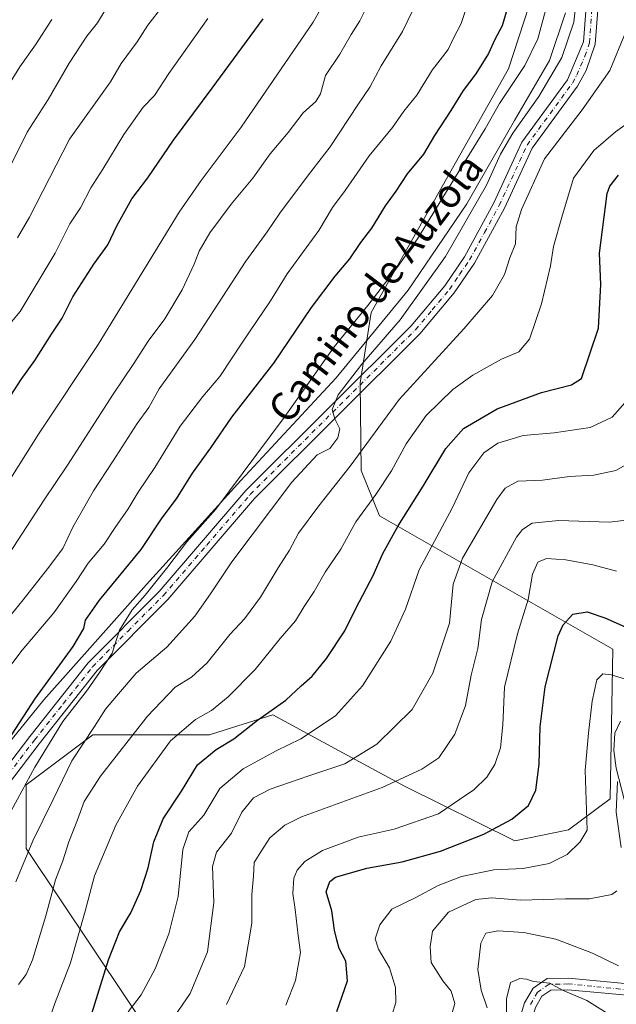
# Model space of a CAD drawing. Units: metres. Extents: x 634602 to 638057, y 4736686 to 4739066.
# Drawn here: x 635095 to 635263, y 4738068 to 4738346 of the extents above; entities that cross this region are included whole.
import ezdxf
from ezdxf.enums import TextEntityAlignment as Align

# ---------------------------------------------------------------- set-up
doc = ezdxf.new("R2010")
doc.units = ezdxf.units.M
doc.header["$MEASUREMENT"] = 0
doc.linetypes.add('DGN Style 4', pattern=[2.638475, 1.318413, -0.659207, 0.001648, -0.659207])
for name, color, linetype, lineweight in [('Arbolado forestal CxS', 92, 'Continuous', 0), ('Camino Cxs', 7, 'Continuous', 0), ('Camino eje', 30, 'DGN Style 4', 13), ('Curva de nivel maestra', 30, 'Continuous', 30), ('Curva de nivel normal', 30, 'Continuous', 0), ('Espacio natural protegido', 121, 'Continuous', 13), ('Espacio natural protegido CxS', 121, 'Continuous', 0), ('Matorral CxS', 135, 'Continuous', 0), ('Texto cartográfico', 7, 'Continuous', 0)]:
    doc.layers.add(name, color=color, linetype=linetype, lineweight=lineweight)
doc.styles.add('Style-Arial', font='txt')

# ---------------------------------------------------------------- blocks, each defined once
blk = doc.blocks.new('*U4')
at = {"layer": 'Arbolado forestal CxS', "color": 92, "linetype": 'Continuous', "lineweight": 0}
blk.add_polyline3d([(635242.7537, 4738363.4753, 621.6295), (635232.4857, 4738331.9601, 622.1845), (635193.7345, 4738263.1645, 620.1618), (635190.6579, 4738243.3545, 615.259), (635190.9445, 4738218.5877, 609.2511), (635196.0909, 4738205.8387, 604.1567), (635261.9433, 4738168.1897, 572.9109), (635261.1283, 4738125.9189, 566.6997), (635249.3759, 4738117.2193, 571.7164), (635234.2375, 4738114.1115, 573.744), (635203.1587, 4738129.4649, 585.1381), (635183.4445, 4738140.1465, 592.9782), (635165.9805, 4738149.6085, 600.3818), (635154.3577, 4738145.9369, 602.7947), (635148.1061, 4738143.9619, 603.3687), (635115.1787, 4738143.9623, 615.8239), (635096.3635, 4738129.8447, 621.0192), (635096.3629, 4738111.9617, 616.1977), (635143.5133, 4738041.4623, 586.2208)], dxfattribs=at)
blk = doc.blocks.new('*U11')
at = {"layer": 'Espacio natural protegido CxS', "color": 121, "linetype": 'Continuous', "lineweight": 0, "flags": 128}
blk.add_lwpolyline([(635248.5353, 4738347.7663), (635244.0159, 4738334.3634), (635234.1395, 4738317.3966), (635220.6628, 4738293.8319), (635204.1582, 4738269.5322), (635183.8575, 4738244.7286), (635156.9528, 4738215.7701), (635130.314, 4738186.4395), (635101.3651, 4738153.856), (635071.5311, 4738117.1786)], dxfattribs=at)

msp = doc.modelspace()

# ---------------------------------------------------------------- linework, layer by layer
at = {"layer": 'Arbolado forestal CxS', "color": 92, "linetype": 'Continuous', "lineweight": 0}
msp.add_polyline3d([(635242.7537, 4738363.4753, 621.6295), (635232.4857, 4738331.9601, 622.1845), (635193.7345, 4738263.1645, 620.1618), (635190.6579, 4738243.3545, 615.259), (635190.9445, 4738218.5877, 609.2511), (635196.0909, 4738205.8387, 604.1567), (635261.9433, 4738168.1897, 572.9109), (635261.1283, 4738125.9189, 566.6997), (635249.3759, 4738117.2193, 571.7164), (635234.2375, 4738114.1115, 573.744), (635203.1587, 4738129.4649, 585.1381), (635183.4445, 4738140.1465, 592.9782), (635165.9805, 4738149.6085, 600.3818), (635154.3577, 4738145.9369, 602.7947), (635148.1061, 4738143.9619, 603.3687), (635115.1787, 4738143.9623, 615.8239), (635096.3635, 4738129.8447, 621.0192), (635096.3629, 4738111.9617, 616.1977), (635143.5133, 4738041.4623, 586.2208)], dxfattribs=at)
at = {"layer": 'Camino Cxs', "color": 7, "linetype": 'Continuous', "lineweight": 0}
for points in [[(635258.4001, 4738358.1901, 613.1394), (635256.9401, 4738338.9701, 613.4468), (635254.3701, 4738331.5001, 612.8819), (635251.9301, 4738327.0701, 612.9793), (635239.1601, 4738309.6301, 612.8565), (635231.3301, 4738292.6501, 613.1372), (635222.8801, 4738277.1701, 613.3158), (635217.1501, 4738268.7101, 613.6335), (635207.4501, 4738257.2201, 614.0267), (635160.7901, 4738210.6801, 618.1832), (635136.3201, 4738182.2101, 619.9998), (635116.3901, 4738162.1201, 621.4626), (635100.0401, 4738141.5001, 621.6923), (635054.5401, 4738081.7101, 629.2115), (635047.3901, 4738074.8901, 630.8693), (635040.7101, 4738070.1701, 630.5783), (635035.9901, 4738068.3601, 629.2724), (635031.2601, 4738067.5601, 629.2211), (635026.3701, 4738067.8701, 629.8907), (635021.6401, 4738070.7001, 629.8342)], [(635023.7901, 4738073.2901, 629.58), (635027.3801, 4738071.1401, 629.5185), (635031.0901, 4738070.9001, 629.3716), (635035.1101, 4738071.5901, 629.1533), (635039.1301, 4738073.1301, 629.6169), (635045.2701, 4738077.4701, 630.1344), (635052.0501, 4738083.9301, 628.7854), (635097.4101, 4738143.5401, 622.5689), (635113.9001, 4738164.3301, 622.1465), (635133.8701, 4738184.4701, 620.2461), (635158.3501, 4738212.9401, 618.5865), (635205.0001, 4738259.4701, 614.6367), (635214.4901, 4738270.7201, 614.1003), (635220.0401, 4738278.9001, 613.9694), (635228.3501, 4738294.1501, 613.6228), (635236.2701, 4738311.3301, 614.0019), (635249.1101, 4738328.8701, 613.823), (635253.6501, 4738339.6501, 613.8263), (635255.0601, 4738358.2501, 614.5069)], [(635052.0501, 4738083.9301, 628.7854), (635097.4101, 4738143.5401, 622.5689), (635113.9001, 4738164.3301, 622.1465), (635133.8701, 4738184.4701, 620.2461), (635158.3501, 4738212.9401, 618.5865), (635205.0001, 4738259.4701, 614.6367), (635214.4901, 4738270.7201, 614.1003), (635220.0401, 4738278.9001, 613.9694), (635228.3501, 4738294.1501, 613.6228), (635236.2701, 4738311.3301, 614.0019), (635249.1101, 4738328.8701, 613.823), (635253.6501, 4738339.6501, 613.8263), (635255.0601, 4738358.2501, 614.5069)], [(635258.4001, 4738358.1901, 613.1394), (635256.9401, 4738338.9701, 613.4468), (635254.3701, 4738331.5001, 612.8819), (635251.9301, 4738327.0701, 612.9793), (635239.1601, 4738309.6301, 612.8565), (635231.3301, 4738292.6501, 613.1372), (635222.8801, 4738277.1701, 613.3158), (635217.1501, 4738268.7101, 613.6335), (635207.4501, 4738257.2201, 614.0267), (635160.7901, 4738210.6801, 618.1832), (635136.3201, 4738182.2101, 619.9998), (635116.3901, 4738162.1201, 621.4626), (635100.0401, 4738141.5001, 621.6923), (635054.5401, 4738081.7101, 629.2115)], [(635268.8101, 4738111.6301, 563.4615), (635262.8001, 4738134.5901, 565.8422), (635262.1401, 4738139.5601, 566.514), (635262.4401, 4738144.5001, 566.9141), (635264.0601, 4738147.9001, 567.2855)], [(635268.8101, 4738111.6301, 563.4615), (635262.8001, 4738134.5901, 565.8422), (635262.1401, 4738139.5601, 566.514), (635262.4401, 4738144.5001, 566.9141), (635264.0601, 4738147.9001, 567.2855)], [(635235.5201, 4738063.3901, 554.5053), (635237.0001, 4738068.3201, 554.6414), (635239.4001, 4738072.5401, 555.166), (635243.3901, 4738075.2401, 555.7438), (635249.3801, 4738075.3601, 556.4293), (635269.2201, 4738073.3901, 558.6932)], [(635235.5201, 4738063.3901, 554.5053), (635237.0001, 4738068.3201, 554.6414), (635239.4001, 4738072.5401, 555.166), (635243.3901, 4738075.2401, 555.7438), (635249.3801, 4738075.3601, 556.4293), (635269.2201, 4738073.3901, 558.6932)], [(635270.1175, 4738070.1079, 558.3601), (635249.2401, 4738072.0301, 555.5559), (635244.4401, 4738071.9301, 555.1041), (635241.9101, 4738070.2201, 554.8709), (635240.0801, 4738067.0001, 554.5091), (635238.8401, 4738062.8701, 553.8939), (635238.7501, 4738058.7301, 553.3028), (635239.5201, 4738054.1601, 552.6785), (635242.6801, 4738045.0701, 551.729), (635251.3201, 4738033.1401, 551.9847), (635253.4601, 4738027.6101, 551.2066), (635254.0901, 4738023.3001, 550.925), (635252.6101, 4738012.6501, 550.9592), (635248.2501, 4738000.8001, 549.3006), (635244.3401, 4737993.4601, 548.6191), (635239.0101, 4737984.9501, 547.5653), (635229.1801, 4737972.3501, 546.6218), (635225.4801, 4737963.7201, 545.1173), (635219.6001, 4737945.0801, 543.4674), (635210.4401, 4737933.4801, 542.0055), (635207.1001, 4737915.1601, 540.6644)], [(635270.1175, 4738070.1079, 558.3601), (635249.2401, 4738072.0301, 555.5559), (635244.4401, 4738071.9301, 555.1041), (635241.9101, 4738070.2201, 554.8709), (635240.0801, 4738067.0001, 554.5091)]]:
    msp.add_polyline3d(points, dxfattribs=at)
at = {"layer": 'Camino eje', "color": 30, "linetype": 'DGN Style 4', "lineweight": 13}
for points in [[(635053.2951, 4738082.8201, 628.5151), (635098.7251, 4738142.5201, 621.8508), (635106.9001, 4738152.8301, 621.5916), (635115.1451, 4738163.2251, 621.6374), (635125.1301, 4738173.2951, 620.6568), (635135.0951, 4738183.3401, 619.9899), (635147.3301, 4738197.5751, 618.7056), (635159.5701, 4738211.8101, 618.1754), (635206.2251, 4738258.3451, 614.2589), (635210.9701, 4738263.9701, 614.1026), (635215.8201, 4738269.7151, 613.8332), (635218.6851, 4738273.9451, 613.684), (635221.4601, 4738278.0351, 613.6242), (635225.6851, 4738285.7751, 613.4995), (635229.8401, 4738293.4001, 613.3536), (635237.7151, 4738310.4801, 613.3438), (635250.5201, 4738327.9701, 613.3961), (635251.7401, 4738330.1851, 613.3872), (635254.0101, 4738335.5751, 613.4054), (635255.2951, 4738339.3101, 613.6247), (635256.7301, 4738358.2201, 613.7965)], [(635269.5451, 4738071.6851, 558.3828), (635249.3101, 4738073.6951, 555.9731), (635246.9101, 4738073.6451, 555.6633), (635243.9151, 4738073.5851, 555.3749), (635240.6551, 4738071.3801, 554.9741), (635238.5401, 4738067.6601, 554.4524)]]:
    msp.add_polyline3d(points, dxfattribs=at)
at = {"layer": 'Curva de nivel maestra', "color": 30, "linetype": 'Continuous', "lineweight": 30, "flags": 128}
for points, elevation in [([(635232.52, 4738350.4701), (635230.72, 4738344.1401), (635228.6, 4738340.2701), (635226.84, 4738336.3201), (635223.22, 4738330.6001), (635219.7, 4738325.9001), (635216.2, 4738320.2201), (635211.63, 4738313.1601), (635208.45, 4738307.8801), (635203.85, 4738302.3001), (635200.65, 4738297.4101), (635197.7, 4738293.3001), (635193.86, 4738287.0101), (635190.67, 4738282.9201), (635187.62, 4738278.3401), (635183.44, 4738273.4801), (635176.81, 4738264.5801), (635166.14, 4738248.8601), (635154.36, 4738233.7001), (635148.39, 4738224.9701), (635143.24, 4738217.9001), (635138.72, 4738210.6201), (635134.66, 4738205.2401), (635128.7, 4738196.3201), (635117, 4738182.0401), (635113.01, 4738176.4101), (635112.53, 4738174.0401), (635109.6, 4738168.9501), (635098.74, 4738154.0701), (635084.8, 4738132.7001)], 625), ([(635091.26, 4738238.4801), (635094.95, 4738244.2801), (635098.86, 4738249.6801), (635103.51, 4738257.1201), (635106.53, 4738261.5701), (635109.56, 4738267.6201), (635115.45, 4738276.8901), (635119.39, 4738282.2701), (635121.93, 4738287.6301), (635126.19, 4738295.2701), (635130.72, 4738301.2201), (635137.93, 4738311.8501), (635148.88, 4738326.5501), (635163.21, 4738346.1401)], 650), ([(635113.58, 4738061.1401), (635119.61, 4738080.5001), (635122.75, 4738088.4001), (635125.89, 4738093.7401), (635128.71, 4738100.0601), (635130.78, 4738106.5001), (635132.41, 4738113.7801), (635135.07, 4738120.3101), (635140.24, 4738128.1101), (635144.77, 4738135.4901), (635150, 4738139.8301), (635155.02, 4738142.8301), (635161.64, 4738148.1401), (635169.62, 4738153.7401), (635173.98, 4738157.8001), (635177.1, 4738160.5801), (635181.11, 4738165.5001), (635186.31, 4738173.3401), (635189.47, 4738179.8701), (635194.29, 4738189.0001), (635197.05, 4738195.1601), (635201.31, 4738202.9501), (635208.42, 4738214.1601), (635214.74, 4738224.8101), (635219.75, 4738230.4701), (635229.31, 4738236.0101), (635241.76, 4738240.6601), (635250.24, 4738242.8201), (635253.08, 4738244.6101), (635257.88, 4738258.8101), (635258.49, 4738271.1401), (635258.17, 4738279.9201), (635260.33, 4738296.8101), (635261.02, 4738298.8801), (635263.54, 4738301.9301)], 600), ([(635184.05, 4738065.9301), (635187.03, 4738074.5401), (635186.58, 4738080.1101), (635184.71, 4738083.6501), (635184.03, 4738086.1101), (635183.33, 4738088.9001), (635182.58, 4738094.3501), (635181.07, 4738099.6701), (635182.04, 4738102.6101), (635183.65, 4738103.8401), (635192.52, 4738106.3701), (635202.45, 4738108.1201), (635213.27, 4738111.1601), (635225.54, 4738115.9601), (635233.42, 4738120.1601), (635238.1, 4738124.0601), (635240.18, 4738128.3601), (635241.16, 4738135.6801), (635241.36, 4738146.2801), (635242.77, 4738157.5801), (635246.49, 4738171.9501), (635247.88, 4738175.0501), (635250.62, 4738178.0901), (635254.64, 4738178.6801), (635259.66, 4738177.0401), (635268.74, 4738173.0001)], 575)]:
    msp.add_lwpolyline(points, dxfattribs=dict(at, elevation=elevation))
at = {"layer": 'Curva de nivel normal', "color": 30, "linetype": 'Continuous', "lineweight": 0, "flags": 128}
for points, elevation in [([(635183.19, 4738355.4701), (635177.4, 4738345.1401), (635157.02, 4738315.4801), (635145.8, 4738300.4801), (635139.53, 4738291.4801), (635116.74, 4738254.1501), (635099.88, 4738228.8501), (635090.44, 4738213.9401)], 645), ([(635252.14, 4738356.1801), (635250.92, 4738345.1501), (635247.52, 4738335.1701), (635241.03, 4738324.1501), (635233.67, 4738313.8401), (635230.23, 4738307.9001), (635226.27, 4738299.1201), (635214.71, 4738279.0201), (635201.86, 4738261.1201), (635191.12, 4738248.6101), (635184.4, 4738239.9401), (635182.69, 4738235.8601), (635183.48, 4738233.1601), (635184.87, 4738230.3801), (635184.31, 4738227.8001), (635182.07, 4738224.8301), (635178.52, 4738223.0001), (635171.3, 4738215.3601), (635154.38, 4738192.8201), (635148.44, 4738183.8301), (635143.93, 4738177.4901), (635136.05, 4738168.7201), (635127.4, 4738161.3901), (635121.92, 4738154.9401), (635118.8, 4738151.2801), (635115.65, 4738146.3301), (635109.26, 4738136.6501), (635103.98, 4738125.7001), (635098.25, 4738114.1101), (635093.46, 4738102.5201)], 615), ([(635087.51, 4738157.8301), (635095.28, 4738167.9101), (635104.18, 4738178.4801), (635110.48, 4738187.2401), (635113.87, 4738192.4901), (635118.36, 4738197.8301), (635121.48, 4738202.4901), (635125.18, 4738207.8201), (635127.97, 4738212.4801), (635132.68, 4738219.4801), (635139.88, 4738231.1501), (635146.21, 4738239.4801), (635151.07, 4738245.1501), (635157.45, 4738254.8201), (635165.33, 4738266.4801), (635170, 4738274.1501), (635178.92, 4738286.3101), (635182.81, 4738292.8001), (635186.39, 4738297.6501), (635193.2, 4738307.4701), (635199.74, 4738315.4201), (635202.97, 4738320.0001), (635206.64, 4738324.5801), (635210.93, 4738331.6001), (635215.44, 4738337.4301), (635216.84, 4738340.4701), (635219.13, 4738344.8101), (635222.32, 4738354.4701)], 630), ([(635091.83, 4738177.5701), (635095.58, 4738182.1201), (635102.39, 4738190.9001), (635106.77, 4738196.6001), (635109.52, 4738202.5901), (635112.6, 4738207.9301), (635115.36, 4738212.8801), (635120.98, 4738221.3001), (635127.74, 4738231.8801), (635130.96, 4738236.4001), (635133.95, 4738241.6201), (635143.95, 4738255.6201), (635158.32, 4738277.6801), (635164.35, 4738285.9901), (635167.98, 4738291.2801), (635175.73, 4738301.6901), (635182.12, 4738309.9701), (635189.96, 4738321.8101), (635193.36, 4738326.8101), (635196.58, 4738332.8301), (635202.59, 4738342.5201), (635208.45, 4738354.8001)], 635), ([(635192.84, 4738350.2601), (635190.53, 4738345.4901), (635188.05, 4738341.6401), (635184.86, 4738336.1401), (635180.87, 4738330.1401), (635179.38, 4738324.9501), (635178.07, 4738322.7201), (635174.54, 4738319.6001), (635170.35, 4738314.0501), (635165.25, 4738307.9501), (635160.33, 4738301.1201), (635154.26, 4738293.7701), (635148.16, 4738285.6701), (635145.18, 4738280.5601), (635143.81, 4738276.8801), (635140.39, 4738269.5901), (635135.48, 4738261.4401), (635130.77, 4738255.1301), (635126.76, 4738248.7801), (635120.92, 4738240.1701), (635108.07, 4738220.1501), (635101.48, 4738210.3601), (635091.47, 4738194.9801)], 640), ([(635134.94, 4738349.7601), (635130.76, 4738344.3101), (635127.72, 4738339.6501), (635123.22, 4738333.5101), (635120.14, 4738328.3201), (635108.57, 4738312.1501), (635097.32, 4738290.1301), (635093.98, 4738284.3201)], 660), ([(635118.98, 4738349.0301), (635116.53, 4738344.9801), (635113.5, 4738341.2301), (635108.49, 4738333.6101), (635102.56, 4738323.3701), (635096.67, 4738314.1001), (635092.52, 4738305.7101), (635088.48, 4738300.6701), (635084.46, 4738299.2201), (635079.19, 4738301.6001), (635067.86, 4738309.0301), (635063.75, 4738310.2501), (635057.7, 4738314.5301), (635049.93, 4738322.6801), (635042.49, 4738329.3601), (635034.95, 4738334.3601), (635029.57, 4738339.4901), (635028.26, 4738342.8601), (635028.54, 4738348.4601)], 665), ([(635103.64, 4738345.8801), (635099.02, 4738338.7901), (635094.63, 4738332.5101), (635091.88, 4738328.1001), (635086.59, 4738325.8401), (635080.9, 4738327.8401), (635077.45, 4738330.9401), (635073.72, 4738333.7101), (635068.65, 4738335.7701), (635064.86, 4738330.6401), (635062.8, 4738328.6301), (635060.84, 4738329.8501), (635059.55, 4738333.9301), (635058.51, 4738341.0001), (635056.94, 4738344.9601), (635053, 4738348.3101)], 670), ([(635242.87, 4738348.4701), (635240.71, 4738340.4701), (635237.07, 4738332.9001), (635229.94, 4738322.2001), (635225.89, 4738315.0501), (635218.24, 4738302.7101), (635206.82, 4738283.9601), (635201.26, 4738276.1501), (635192.8, 4738265.1601), (635183.26, 4738253.5201), (635169.19, 4738233.5601), (635149.86, 4738207.7301), (635141.72, 4738198.5201), (635136.33, 4738191.4201), (635130, 4738183.4601), (635126.29, 4738179.2601), (635122.71, 4738173.5201), (635120.67, 4738167.0301), (635117.1, 4738161.6201), (635113.65, 4738156.7101), (635106.75, 4738147.7501), (635098.82, 4738134.8301), (635090.32, 4738119.0701)], 620), ([(635084.64, 4738251.5701), (635094.65, 4738263.4801), (635104.54, 4738279.9201), (635108.72, 4738288.2101), (635111.7, 4738292.7301), (635114.62, 4738298.4001), (635118.06, 4738303.6301), (635123.94, 4738313.4801), (635129.4, 4738321.1401), (635132.59, 4738324.4701), (635136.61, 4738330.6601), (635147.61, 4738346.2201)], 655), ([(635265.48, 4738342.2601), (635261.05, 4738331.5401), (635253.28, 4738320.4001), (635242.64, 4738306.5501), (635236.15, 4738292.2801), (635234.59, 4738287.3401), (635234.44, 4738282.5601), (635232.88, 4738278.6001), (635231.38, 4738273.9301), (635227.93, 4738268.0201), (635219.82, 4738258.6101), (635201.66, 4738238.6801), (635187.8, 4738219.8701), (635179, 4738208.6801), (635173.22, 4738200.8801), (635170.67, 4738196.1601), (635167.5, 4738191.1601), (635162.46, 4738182.8301), (635158.03, 4738176.7401), (635153.84, 4738172.2801), (635147.41, 4738164.3201), (635143.04, 4738160.3001), (635138.41, 4738157.4601), (635130.65, 4738149.3001), (635117.32, 4738132.3001), (635112.72, 4738125.2001), (635110.87, 4738119.9701), (635108.43, 4738113.8401), (635106.69, 4738108.4101), (635104.7, 4738103.1001), (635101.91, 4738092.9401), (635098.16, 4738080.4901), (635096.41, 4738076.3401), (635094.23, 4738073.5401)], 610), ([(635102.48, 4738062.5001), (635104.58, 4738068.4401), (635108.91, 4738079.6001), (635113.01, 4738094.2201), (635115.71, 4738104.1601), (635121.69, 4738118.5001), (635127.78, 4738129.5101), (635137.14, 4738142.2801), (635144.19, 4738148.3601), (635148.65, 4738150.8901), (635153.41, 4738154.7401), (635161.02, 4738162.4701), (635168.09, 4738171.2301), (635172.4, 4738176.1901), (635174.84, 4738180.2201), (635177.61, 4738184.4601), (635180.75, 4738189.9501), (635185.19, 4738196.4401), (635189.38, 4738204.1601), (635195.05, 4738211.8201), (635199.49, 4738218.4801), (635203.62, 4738226.1501), (635209.21, 4738234.1501), (635216.8, 4738241.4401), (635222.43, 4738245.5601), (635230.47, 4738250.0801), (635235.42, 4738252.1501), (635238.35, 4738255.7001), (635241.76, 4738265.6701), (635244.35, 4738276.3701), (635245.13, 4738281.8401), (635247.54, 4738290.1501), (635250.76, 4738301.1401), (635256.51, 4738308.9501), (635262.64, 4738314.2001), (635269.88, 4738319.3801)], 605), ([(635125.19, 4738065.8401), (635128.82, 4738070.5701), (635132.74, 4738077.9301), (635136.62, 4738087.8301), (635139.23, 4738098.3801), (635140.6, 4738111.6801), (635142.26, 4738116.5801), (635146.47, 4738121.3601), (635151, 4738128.8801), (635157.62, 4738134.4101), (635166.95, 4738139.4401), (635173.88, 4738142.8301), (635183.64, 4738149.4001), (635191.28, 4738157.8601), (635199.25, 4738170.4101), (635203.37, 4738179.4601), (635207.27, 4738190.5601), (635216.53, 4738208.0001), (635221.32, 4738217.9501), (635225.48, 4738223.6201), (635229.49, 4738226.3701), (635236.64, 4738228.4601), (635245.31, 4738229.2201), (635255.48, 4738230.7801), (635261.68, 4738233.6801), (635266.14, 4738238.6101)], 595), ([(635269.23, 4738222.2501), (635262.79, 4738218.6401), (635256.5, 4738217.2901), (635249.63, 4738216.9601), (635242.06, 4738215.9001), (635235.12, 4738215.6001), (635231.57, 4738213.6501), (635229.19, 4738210.4601), (635219.5, 4738193.8201), (635216.83, 4738186.4901), (635215.79, 4738175.4901), (635211.1, 4738161.4101), (635205.33, 4738151.1901), (635195.31, 4738141.4001), (635186.31, 4738135.7701), (635176.12, 4738132.4501), (635165.25, 4738128.6701), (635160.52, 4738126.1801), (635157.26, 4738122.1301), (635154.34, 4738116.2201), (635150.12, 4738110.8601), (635148.95, 4738106.8301), (635149.34, 4738096.6401), (635147.55, 4738082.7301), (635142.62, 4738070.9801), (635137.08, 4738062.8701)], 590), ([(635152.88, 4738067.9201), (635158.02, 4738078.6001), (635160.01, 4738090.8501), (635160.06, 4738098.9201), (635160.55, 4738104.1501), (635160.7, 4738107.9601), (635162.56, 4738110.9901), (635165.17, 4738114.8901), (635169.38, 4738118.5201), (635174.1, 4738120.8601), (635196.84, 4738129.1001), (635207.97, 4738134.3101), (635212.81, 4738137.5201), (635217.3, 4738144.2201), (635220.3, 4738152.3201), (635221.93, 4738160.8701), (635223.81, 4738168.3401), (635224.87, 4738176.5101), (635227.87, 4738187.2201), (635234.7, 4738199.7801), (635236.4, 4738201.9901), (635239.15, 4738203.7001), (635246.64, 4738204.5201), (635260.83, 4738204.0701), (635270.58, 4738205.1101)], 585), ([(635262.98, 4738190.1601), (635256.21, 4738192.0201), (635248.62, 4738193.4201), (635243.22, 4738193.7301), (635240.72, 4738192.7301), (635239.24, 4738189.3101), (635237.98, 4738182.1601), (635235.05, 4738172.4901), (635231.32, 4738157.4901), (635230.82, 4738146.8301), (635230.23, 4738140.3601), (635228.61, 4738135.6101), (635226.33, 4738132.0101), (635222.64, 4738128.4401), (635218.64, 4738125.7401), (635212.71, 4738121.7301), (635200.25, 4738117.3301), (635190.04, 4738115.1001), (635179.99, 4738111.3201), (635175.03, 4738108.2201), (635172.86, 4738105.8201), (635171.9, 4738103.5201), (635171.58, 4738099.2401), (635172.27, 4738094.7401), (635173.1, 4738087.3701), (635173.75, 4738082.5501), (635172.42, 4738074.6201), (635169.64, 4738067.6901)], 580), ([(635274.26, 4738157.0601), (635261.42, 4738160.9301), (635259.05, 4738161.1701), (635257.36, 4738159.5201), (635256.09, 4738153.4901), (635255.01, 4738144.4901), (635254.05, 4738133.9901), (635254.64, 4738117.1201), (635252.65, 4738113.8001), (635248.97, 4738110.2401), (635243.97, 4738107.6701), (635236.64, 4738106.3101), (635228.28, 4738105.8601), (635219.18, 4738103.9801), (635212.61, 4738101.4401), (635206.31, 4738098.1201), (635199.51, 4738094.8301), (635196.12, 4738090.3301), (635194.87, 4738086.4401), (635195.75, 4738083.4901), (635198.87, 4738078.2201), (635200.63, 4738072.6801), (635200.72, 4738068.4401), (635199.62, 4738065.0801)], 570), ([(635264.25, 4738112.1601), (635262.84, 4738122.1601), (635263.19, 4738130.8301)], 565), ([(635216.15, 4738064.2401), (635217.3, 4738068.1301), (635216.29, 4738071.6401), (635213.92, 4738074.5901), (635210.68, 4738079.7801), (635210.32, 4738084.1701), (635211, 4738088.5501), (635215.55, 4738093.9901), (635223.24, 4738097.4801), (635227.69, 4738098.0101), (635235.97, 4738097.3201), (635248.56, 4738097.7401), (635255.29, 4738097.6801), (635261.66, 4738098.9701), (635263.05, 4738099.9301)], 565), ([(635263.46, 4738078.7801), (635256.12, 4738082.3701), (635245.8, 4738086.3701), (635236.76, 4738088.2301), (635229.5, 4738088.6301), (635226.07, 4738088.0001), (635224.62, 4738085.2101), (635223.8, 4738077.7201), (635224.75, 4738071.9401), (635226.47, 4738066.9801)], 560), ([(635231.9, 4738059.4501), (635231.88, 4738069.4601), (635233.01, 4738074.0601), (635235.65, 4738075.2301), (635237.56, 4738075.0801), (635239.52, 4738074.3401), (635244.1, 4738073.9101), (635247.67, 4738071.9201), (635254.6, 4738069.0401), (635261.77, 4738064.5401)], 555)]:
    msp.add_lwpolyline(points, dxfattribs=dict(at, elevation=elevation))
at = {"layer": 'Espacio natural protegido', "color": 121, "linetype": 'Continuous', "lineweight": 13, "flags": 128}
msp.add_lwpolyline([(635248.5353, 4738347.7663), (635244.0159, 4738334.3634), (635234.1395, 4738317.3966), (635220.6628, 4738293.8319), (635204.1582, 4738269.5322), (635183.8575, 4738244.7286), (635156.9528, 4738215.7701), (635130.314, 4738186.4395), (635101.3651, 4738153.856), (635071.5311, 4738117.1786)], dxfattribs=at)
msp.add_lwpolyline([(635248.5353, 4738347.7663), (635244.0159, 4738334.3634), (635234.1395, 4738317.3966), (635220.6628, 4738293.8319), (635204.1582, 4738269.5322), (635183.8575, 4738244.7286), (635156.9528, 4738215.7701), (635130.314, 4738186.4395), (635101.3651, 4738153.856), (635071.5311, 4738117.1786)], dxfattribs=at)
at = {"layer": 'Matorral CxS', "color": 135, "linetype": 'Continuous', "lineweight": 0}
for points in [[(635143.5133, 4738041.4623, 586.2208), (635096.3629, 4738111.9617, 616.1977), (635096.3635, 4738129.8447, 621.0192), (635115.1787, 4738143.9623, 615.8239), (635148.1061, 4738143.9619, 603.3687), (635154.3577, 4738145.9369, 602.7947), (635165.9805, 4738149.6085, 600.3818), (635183.4445, 4738140.1465, 592.9782), (635203.1587, 4738129.4649, 585.1381), (635234.2375, 4738114.1115, 573.744), (635249.3759, 4738117.2193, 571.7164), (635261.1283, 4738125.9189, 566.6997), (635261.9433, 4738168.1897, 572.9109), (635196.0909, 4738205.8387, 604.1567), (635190.9445, 4738218.5877, 609.2511), (635190.6579, 4738243.3545, 615.259), (635193.7345, 4738263.1645, 620.1618), (635232.4857, 4738331.9601, 622.1845), (635242.7537, 4738363.4753, 621.6295)], [(635242.7537, 4738363.4753, 621.6295), (635232.4857, 4738331.9601, 622.1845), (635193.7345, 4738263.1645, 620.1618), (635190.6579, 4738243.3545, 615.259), (635190.9445, 4738218.5877, 609.2511), (635196.0909, 4738205.8387, 604.1567), (635261.9433, 4738168.1897, 572.9109), (635261.1283, 4738125.9189, 566.6997), (635249.3759, 4738117.2193, 571.7164), (635234.2375, 4738114.1115, 573.744), (635203.1587, 4738129.4649, 585.1381), (635183.4445, 4738140.1465, 592.9782), (635165.9805, 4738149.6085, 600.3818), (635154.3577, 4738145.9369, 602.7947), (635148.1061, 4738143.9619, 603.3687), (635115.1787, 4738143.9623, 615.8239), (635096.3635, 4738129.8447, 621.0192), (635096.3629, 4738111.9617, 616.1977), (635143.5133, 4738041.4623, 586.2208)]]:
    msp.add_polyline3d(points, dxfattribs=at)

# ---------------------------------------------------------------- block references
at = {"layer": 'Arbolado forestal CxS', "color": 92, "linetype": 'Continuous', "lineweight": 0}
msp.add_blockref('*U4', (0, 0), dxfattribs=at)
at = {"layer": 'Espacio natural protegido CxS', "color": 121, "linetype": 'Continuous', "lineweight": 0}
msp.add_blockref('*U11', (0, 0), dxfattribs=at)
msp.add_blockref('*U11', (0, 0), dxfattribs=at)

# ---------------------------------------------------------------- texts
at = {"layer": 'Texto cartográfico', "color": 7, "linetype": 'Continuous', "lineweight": 0, "style": 'Style-Arial'}
msp.add_text('Camino de Auzola', height=8, rotation=52.700392, dxfattribs=at).set_placement((635194.9518, 4738270.1072), align=Align.MIDDLE_CENTER)

doc.saveas('drawing.dxf')
